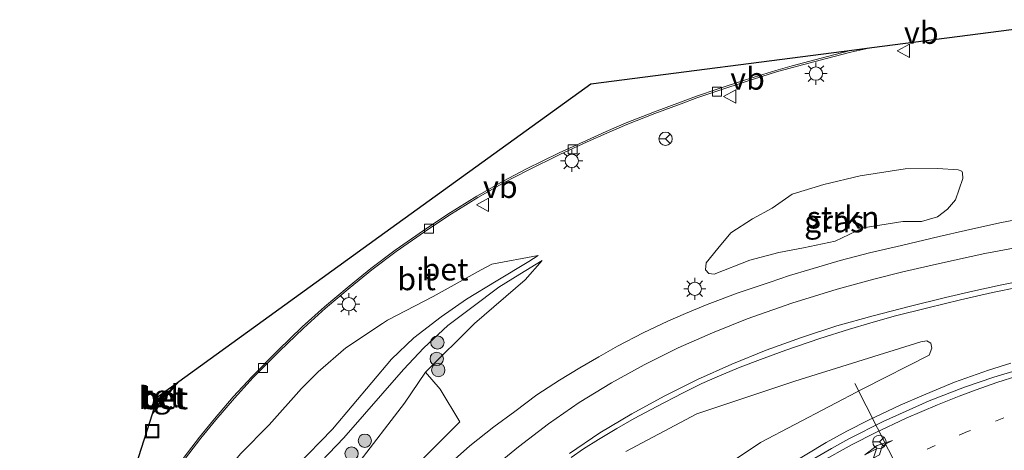
# Model space of a CAD drawing. Units: metres. Extents: x 140478 to 150001, y 456248 to 458977.
# Drawn here: x 146221 to 146332, y 457824 to 457872 of the extents above; entities that cross this region are included whole.
import ezdxf
from ezdxf.enums import TextEntityAlignment as Align

# ---------------------------------------------------------------- set-up
doc = ezdxf.new("R2010")
doc.units = ezdxf.units.M
doc.linetypes.add('VW-1-3_STREEP', pattern=[4, 1, -3])
doc.layers.get('0').update_dxf_attribs({"lineweight": 25})
for name, color, linetype, lineweight in [('B-ME-BV-GELEIDECONSTRUCTIE-GELEIDERAIL-L-B1', 213, 'BV-GELEIDERAIL', 18), ('B-ME-GR-BOOM-S-B1', 93, 'Continuous', 18), ('B-ME-GR-STRUIKEN-GV-B6', 93, 'Continuous', 18), ('B-ME-GW-KRUINLIJN-L-B1', 93, 'Continuous', 18), ('B-ME-GW-TEENLIJN-L-B1', 93, 'Continuous', 18), ('B-ME-IE-GRASLAND-GV-B6', 93, 'Continuous', 18), ('B-ME-IE-INRICHTINGSELEMENT-S-B1', 253, 'Continuous', 18), ('B-ME-IE-MEUBILAIR_WEGMEUBILAIR-LICHTMAST-S-B1', 8, 'Continuous', 18), ('B-ME-VH-VERH_SOORT-BETON-OVERIG-GV-B6', 8, 'IE-TERREINAFSCHEIDING-NATUURLIJK-HOUTWAL', 18), ('B-ME-VH-VERH_SOORT-BITUMEN-GV-B6', 8, 'IE-TERREINAFSCHEIDING-NATUURLIJK-HOUTWAL', 18), ('B-ME-VH-VERH_SOORT-TEGELS-GV-B6', 8, 'Continuous', 18), ('B-ME-VV-KOLK-S-B1', 8, 'Continuous', 18), ('B-ME-VW-MARKERING-13STREEP-045-L-B1', 255, 'VW-1-3_STREEP', 18), ('B-ME-VW-MARKERING-PIJLLI750-S-B1', 7, 'Continuous', 18), ('B-ME-VW-MARKERING-STREEP-015-L-B1', 7, 'Continuous', 18), ('B-ME-VW-MEUBILAIR_WEGMEUBILAIR-PORTAAL-L-B1', 8, 'Continuous', 18), ('B-ME-VW-MEUBILAIR_WEGMEUBILAIR-RONA-S-B1', 8, 'Continuous', 18), ('B-ME-VW-MEUBILAIR_WEGMEUBILAIR-VERKEERSBORD-S-B1', 8, 'Continuous', 18)]:
    doc.layers.add(name, color=color, linetype=linetype, lineweight=lineweight)
doc.layers.add('B-ME-KG-KADASTRAAL-OPNAMEDTMGRENS-L-B1', color=10, linetype='Continuous')
doc.styles.add('NLCS-ISO', font='NLCS-ISO.TTF')
doc.linetypes.add('BV-GELEIDERAIL', pattern='A,10,-3,[108,NLCS.SHX,S=1,R=0,X=0,Y=0],-3', length=16)
doc.linetypes.add('IE-TERREINAFSCHEIDING-NATUURLIJK-HOUTWAL', pattern='A,7,-1.5,[67,NLCS.SHX,S=0.75,R=45,X=0,Y=0],-1.5,7,-1.5,[70,NLCS.SHX,S=0.75,R=0,X=0,Y=0],-1.5', length=20)

# ---------------------------------------------------------------- blocks, each defined once
blk = doc.blocks.new('pijll')
for p, q in [((0, 0, 0.1), (5.45, 0, 0.1)), ((5.7, 1.05, 0.1), (4, 0.75, 0.1)), ((4, 0.75, 0.1), (5.45, 0.75, 0.1)), ((5.45, 0.75, 0.1), (4.7, 0, 0.1)), ((6.2, 0.75, 0.1), (5.45, 0, 0.1)), ((7.5, 0.75, 0.1), (5.7, 1.05, 0.1)), ((7.5, 0.75, 0.1), (6.2, 0.75, 0.1))]:
    blk.add_line(p, q)
blk = doc.blocks.new('boom')
h = blk.add_hatch(color=256)
edge = h.paths.add_edge_path()
edge.add_arc((0, 0), 0.75, 0, 360)
blk.add_circle((0, 0), 0.75)
blk = doc.blocks.new('lantaarnpaal')
for p, q in [((0, 0.75), (0, 1.25)), ((-0.75, 0), (-1.25, 0)), ((-0.88, 0.88), (-0.53, 0.53)), ((0.53, 0.53), (0.88, 0.88)), ((0.75, 0), (1.25, 0)), ((-0.53, -0.53), (-0.88, -0.88)), ((0, -0.75), (0, -1.25)), ((0.53, -0.53), (0.88, -0.88))]:
    blk.add_line(p, q)
blk.add_circle((0, 0), 0.75)
blk = doc.blocks.new('kolk')
blk.add_lwpolyline([(-0.5, -0.5), (0.5, -0.5), (0.5, 0.5), (-0.5, 0.5)], close=True)
blk = doc.blocks.new('put')
for p, q in [((0.75, 0.75), (-0.75, 0.75)), ((-0.75, 0.75), (-0.75, -0.75)), ((0.75, -0.75), (0.75, 0.75)), ((-0.75, -0.75), (0.75, -0.75))]:
    blk.add_line(p, q)
blk.add_lwpolyline([(-0.625, 0.625), (0.625, 0.625), (0.625, -0.625), (-0.625, -0.625)], close=True)
blk = doc.blocks.new('verkeersbord')
for p, q in [((0, 0.75), (-0.75, -0.625)), ((0.75, -0.625), (0, 0.75)), ((-0.75, -0.625), (0.75, -0.625))]:
    blk.add_line(p, q)
blk = doc.blocks.new('wegwijzer')
for q in [(-0.53, -0.53), (0, 0.75), (0.53, -0.53)]:
    blk.add_line((0, 0), q)
blk.add_circle((0, 0), 0.75)

msp = doc.modelspace()

# ---------------------------------------------------------------- linework, layer by layer
at = {"layer": 'B-ME-BV-GELEIDECONSTRUCTIE-GELEIDERAIL-L-B1'}
msp.add_polyline3d([(146332.5864, 457833.4848, 10.3964), (146330.0528, 457832.72, 10.4689), (146326.2642, 457831.3628, 10.5985), (146322.558, 457829.8482, 10.66), (146320.1435, 457828.7744, 10.6471), (146316.5677, 457827.1095, 10.6416), (146314.1362, 457825.8418, 10.6499), (146311.8185, 457824.5761, 10.6423), (146307.6584, 457822.0538, 10.6194)], dxfattribs=at)
at = {"layer": 'B-ME-GR-STRUIKEN-GV-B6'}
for points in [[(146324.3277, 457849.9411, 9.911), (146322.5516, 457849.4226, 9.9175), (146320.4243, 457849.4394, 9.885), (146315.9849, 457848.7255, 9.8525), (146312.8451, 457847.2381, 9.872), (146309.2869, 457846.489, 9.9045), (146306.5153, 457845.9606, 9.924), (146303.2564, 457845.0794, 9.937), (146299.2513, 457843.526, 9.9175), (146298.6476, 457843.575, 9.9045), (146298.2771, 457843.9945, 9.8785), (146298.3366, 457844.7767, 9.8395), (146299.6577, 457846.4008, 9.82), (146301.0977, 457848.1638, 9.8655), (146303.5541, 457849.7349, 9.8265), (146305.7592, 457850.9328, 9.807), (146308.0125, 457852.492, 9.768), (146311.5433, 457853.6097, 9.768), (146315.6459, 457854.5803, 9.807), (146320.6893, 457855.3663, 9.781), (146324.3648, 457855.397, 9.768), (146326.6514, 457855.2469, 9.82), (146327.0564, 457855.0935, 9.846), (146327.1581, 457854.9131, 9.8395), (146327.181, 457854.2644, 9.8265), (146326.3658, 457851.8779, 9.898), (146325.4627, 457850.8198, 9.9175), (146324.3277, 457849.9411, 9.911)], [(146289.2865, 457823.5771, 9.4883), (146297.2852, 457827.8166, 9.7083), (146308.2818, 457831.4669, 9.7183), (146322.4797, 457835.8926, 9.7483), (146323.1507, 457836.0134, 9.7483), (146323.5996, 457835.7513, 9.7483), (146323.6847, 457835.1848, 9.7483), (146323.4154, 457834.3853, 9.7483), (146316.0193, 457830.6406, 9.7283), (146304.4272, 457824.5994, 9.5383), (146292.2479, 457816.425, 9.4683)], [(146248.3951, 457798.8468, 9.1583), (146246.6963, 457798.6505, 9.2453), (146248.4912, 457801.9758, 9.1913), (146250.699, 457806.6261, 9.0485), (146253.2881, 457813.0143, 8.8847), (146255.3204, 457816.5564, 9.0359), (146259.0877, 457822.0241, 9.1577), (146264.4315, 457829.0194, 9.0275), (146266.8032, 457832.4758, 9.2123), (146268.4355, 457830.5858, 9.8063), (146270.6328, 457826.9072, 9.6983), (146259.3488, 457815.6297, 9.6983), (146253.1694, 457807.0653, 9.4823), (146248.3951, 457798.8468, 9.1583)]]:
    msp.add_polyline3d(points, dxfattribs=at)
at = {"layer": 'B-ME-GW-KRUINLIJN-L-B1'}
for points in [[(146279.4574, 457845.6015, 9.4475), (146274.2379, 457844.6345, 9.7331), (146273.0305, 457844.0125, 9.7793), (146267.6669, 457840.9906, 9.6008), (146262.5306, 457838.3432, 9.7139), (146261.966, 457837.9748, 9.6983), (146257.8435, 457835.2254, 9.7568), (146254.7206, 457832.511, 9.6788), (146252.8658, 457830.6614, 9.6398), (146249.2204, 457826.5736, 9.7256), (146246.0308, 457823.331, 9.6632), (146242.8677, 457819.612, 9.7568), (146240.7458, 457816.7115, 9.7724), (146237.9849, 457812.711, 9.6749), (146235.4245, 457808.892, 9.6554), (146232.7386, 457804.5994, 9.7841), (146229.9956, 457799.6283, 9.8348), (146228.5006, 457795.9551, 9.7958), (146226.2343, 457790.4988, 9.8387), (146225.0811, 457786.5668, 9.7217), (146223.8034, 457782.1549, 9.6983), (146222.6176, 457775.5953, 9.6437), (146221.8179, 457769.6751, 9.5946)], [(146279.8868, 457845.0464, 9.3803), (146277.9847, 457842.8714, 9.4643), (146272.3033, 457837.963, 9.2837), (146266.8032, 457832.4758, 9.2123), (146264.4315, 457829.0194, 9.0275), (146259.0877, 457822.0241, 9.1577), (146255.3204, 457816.5564, 9.0359), (146253.2881, 457813.0143, 8.8847), (146250.699, 457806.6261, 9.0485), (146248.4912, 457801.9758, 9.1913), (146246.6963, 457798.6505, 9.2453), (146243.6325, 457792.7979, 9.023), (146240.9444, 457786.307, 8.8202), (146238.1617, 457777.2063, 8.4155), (146236.5877, 457770.6985, 8.393), (146235.7757, 457766.1583, 8.4275), (146235.019, 457760.0064, 8.282), (146234.7261, 457755.3583, 8.1245), (146234.7924, 457749.4996, 8.0225), (146235.0196, 457744.7323, 7.982), (146235.4784, 457738.8237, 7.895), (146235.6913, 457735.303, 7.8078), (146236.1194, 457728.223, 7.6325)]]:
    msp.add_polyline3d(points, dxfattribs=at)
at = {"layer": 'B-ME-GW-TEENLIJN-L-B1'}
for points in [[(146252.2681, 457821.8873, 7.5911), (146256.3284, 457826.0713, 7.8389), (146262.9619, 457833.9595, 8.1833), (146265.4931, 457836.3438, 8.2085), (146268.5443, 457838.7102, 8.3513), (146271.4052, 457840.708, 8.7083), (146274.7336, 457842.7208, 9.0065), (146278.413, 457844.9356, 9.3509), (146279.4574, 457845.6015, 9.4475)], [(146253.3571, 457820.6952, 7.5281), (146257.5972, 457825.0898, 7.8305), (146264.2973, 457832.8041, 8.0657), (146266.5893, 457835.2413, 8.1707), (146269.3037, 457837.721, 8.1875), (146271.9826, 457839.753, 8.6369), (146275.0237, 457842.0498, 8.9309), (146277.4069, 457843.5069, 9.1283), (146279.8868, 457845.0464, 9.3803)]]:
    msp.add_polyline3d(points, dxfattribs=at)
at = {"layer": 'B-ME-IE-GRASLAND-GV-B6'}
for points in [[(146238.8478, 457821.5354, 9.8882), (146241.5278, 457825.0595, 9.9125), (146243.2186, 457827.136, 9.8936), (146245.3193, 457829.5757, 9.899), (146247.4339, 457831.8856, 9.8639), (146250.3707, 457834.8478, 9.8963), (146253.066, 457837.4378, 9.8639), (146255.5521, 457839.6899, 9.8774), (146258.3105, 457842.0007, 9.8747), (146260.7602, 457843.982, 9.8747), (146263.4748, 457846.0709, 9.899), (146266.6804, 457848.2562, 9.8963), (146269.3927, 457850.1146, 9.8801), (146272.6539, 457852.1149, 9.8936), (146275.6176, 457853.8004, 9.8315), (146278.2386, 457855.1773, 9.8666), (146281.8811, 457856.982, 9.872), (146284.9511, 457858.3828, 9.9341), (146287.159, 457859.3801, 9.8852), (146289.4157, 457860.3535, 9.8984), (146292.5802, 457861.5931, 9.8612), (146295.5145, 457862.6785, 9.848), (146297.3021, 457863.3369, 9.8576), (146299.7537, 457864.1535, 9.8756), (146302.8297, 457865.1884, 9.8756), (146306.2232, 457866.2473, 9.896), (146308.0312, 457866.7496, 9.9044), (146311.8565, 457867.7594, 9.8864), (146314.6064, 457868.4617, 9.8612), (146316.943, 457868.9963, 9.8601), (146341.0827, 457872.115, 10.0039)], [(146299.6577, 457846.4008, 9.82), (146298.3366, 457844.7767, 9.8395), (146298.2771, 457843.9945, 9.8785), (146298.6476, 457843.575, 9.9045), (146299.2513, 457843.526, 9.9175), (146303.2564, 457845.0794, 9.937), (146306.5153, 457845.9606, 9.924), (146309.2869, 457846.489, 9.9045), (146312.8451, 457847.2381, 9.872), (146315.9849, 457848.7255, 9.8525), (146320.4243, 457849.4394, 9.885), (146322.5516, 457849.4226, 9.9175), (146324.3277, 457849.9411, 9.911), (146325.4627, 457850.8198, 9.9175), (146326.3658, 457851.8779, 9.898), (146327.181, 457854.2644, 9.8265), (146327.1581, 457854.9131, 9.8395), (146327.0564, 457855.0935, 9.846), (146326.6514, 457855.2469, 9.82), (146324.3648, 457855.397, 9.768), (146320.6893, 457855.3663, 9.781), (146315.6459, 457854.5803, 9.807), (146311.5433, 457853.6097, 9.768), (146308.0125, 457852.492, 9.768), (146305.7592, 457850.9328, 9.807), (146303.5541, 457849.7349, 9.8265), (146301.0977, 457848.1638, 9.8655), (146299.6577, 457846.4008, 9.82)], [(146335.8424, 457850.1557, 9.9556), (146331.3547, 457849.279, 9.9598), (146327.4754, 457848.4152, 9.9398), (146324.5158, 457847.7534, 9.95), (146320.2791, 457846.7337, 9.9525), (146316.7074, 457845.9012, 9.9598), (146313.3842, 457845.0646, 9.9565), (146309.9907, 457844.0379, 9.9234), (146307.7004, 457843.3528, 9.9044), (146305.533, 457842.6024, 9.904), (146301.9245, 457841.4149, 9.8815), (146298.4375, 457840.0934, 9.85), (146296.0088, 457839.1065, 9.866), (146294.0205, 457838.2134, 9.84), (146291.2653, 457836.91, 9.8228), (146288.3547, 457835.4292, 9.797), (146286.2719, 457834.2249, 9.7848), (146284.1476, 457832.9866, 9.764), (146281.849, 457831.5741, 9.749), (146279.3164, 457829.9578, 9.726), (146276.8103, 457828.0771, 9.6763), (146274.4657, 457826.3525, 9.6427), (146271.7806, 457824.2151, 9.6259), (146269.7283, 457822.3764, 9.6007)], [(146246.0308, 457823.331, 9.6632), (146249.2204, 457826.5736, 9.7256), (146252.8658, 457830.6614, 9.6398), (146254.7206, 457832.511, 9.6788), (146257.8435, 457835.2254, 9.7568), (146261.966, 457837.9748, 9.6983), (146262.5306, 457838.3432, 9.7139), (146267.6669, 457840.9906, 9.6008), (146273.0305, 457844.0125, 9.7793), (146274.2379, 457844.6345, 9.7331), (146279.4574, 457845.6015, 9.4475), (146278.413, 457844.9356, 9.3509), (146274.7336, 457842.7208, 9.0065), (146271.4052, 457840.708, 8.7083), (146268.5443, 457838.7102, 8.3513), (146265.4931, 457836.3438, 8.2085), (146262.9619, 457833.9595, 8.1833), (146256.3284, 457826.0713, 7.8389), (146252.2681, 457821.8873, 7.5911)], [(146252.2681, 457821.8873, 7.5911), (146256.3284, 457826.0713, 7.8389), (146262.9619, 457833.9595, 8.1833), (146265.4931, 457836.3438, 8.2085), (146268.5443, 457838.7102, 8.3513), (146271.4052, 457840.708, 8.7083), (146274.7336, 457842.7208, 9.0065), (146278.413, 457844.9356, 9.3509), (146279.4574, 457845.6015, 9.4475), (146274.2379, 457844.6345, 9.7331), (146273.0305, 457844.0125, 9.7793), (146267.6669, 457840.9906, 9.6008), (146262.5306, 457838.3432, 9.7139), (146261.966, 457837.9748, 9.6983), (146257.8435, 457835.2254, 9.7568), (146254.7206, 457832.511, 9.6788), (146252.8658, 457830.6614, 9.6398), (146249.2204, 457826.5736, 9.7256), (146246.0308, 457823.331, 9.6632)], [(146277.9847, 457842.8714, 9.4643), (146279.8868, 457845.0464, 9.3803), (146277.4069, 457843.5069, 9.1283), (146275.0237, 457842.0498, 8.9309), (146271.9826, 457839.753, 8.6369), (146269.3037, 457837.721, 8.1875), (146266.5893, 457835.2413, 8.1707), (146264.2973, 457832.8041, 8.0657), (146257.5972, 457825.0898, 7.8305), (146253.3571, 457820.6952, 7.5281)], [(146253.3571, 457820.6952, 7.5281), (146257.5972, 457825.0898, 7.8305), (146264.2973, 457832.8041, 8.0657), (146266.5893, 457835.2413, 8.1707), (146269.3037, 457837.721, 8.1875), (146271.9826, 457839.753, 8.6369), (146275.0237, 457842.0498, 8.9309), (146277.4069, 457843.5069, 9.1283), (146279.8868, 457845.0464, 9.3803), (146277.9847, 457842.8714, 9.4643), (146272.3033, 457837.963, 9.2837), (146266.8032, 457832.4758, 9.2123), (146264.4315, 457829.0194, 9.0275), (146259.0877, 457822.0241, 9.1577)], [(146236.1194, 457728.223, 7.6325), (146235.6913, 457735.303, 7.8078), (146236.8278, 457738.1632, 8.012), (146236.1823, 457748.9583, 8.336), (146236.4284, 457757.5908, 8.498), (146235.019, 457760.0064, 8.282), (146235.7757, 457766.1583, 8.4275), (146236.5877, 457770.6985, 8.393), (146238.1617, 457777.2063, 8.4155), (146240.9444, 457786.307, 8.8202), (146243.6325, 457792.7979, 9.023), (146246.6963, 457798.6505, 9.2453), (146248.3951, 457798.8468, 9.1583), (146253.1694, 457807.0653, 9.4823), (146259.3488, 457815.6297, 9.6983), (146270.6328, 457826.9072, 9.6983), (146268.4355, 457830.5858, 9.8063), (146266.8032, 457832.4758, 9.2123), (146272.3033, 457837.963, 9.2837), (146277.9847, 457842.8714, 9.4643)], [(146283.1747, 457822.8776, 9.3318), (146284.5593, 457823.8689, 9.3475), (146286.2432, 457824.9299, 9.3498), (146288.3089, 457826.169, 9.3714), (146290.2541, 457827.2684, 9.3942), (146292.7936, 457828.6411, 9.414), (146295.6618, 457830.1309, 9.4594), (146297.8598, 457831.2029, 9.496), (146300.0779, 457832.1908, 9.5154), (146302.167, 457833.059, 9.5488), (146304.4282, 457833.9213, 9.5766), (146307.2812, 457834.9827, 9.6164), (146311.0923, 457836.2794, 9.6374), (146314.4446, 457837.3379, 9.6734), (146316.7415, 457838.0136, 9.6484), (146319.4553, 457838.7817, 9.6884), (146323.2338, 457839.7278, 9.7492), (146326.9039, 457840.6278, 9.7482), (146330.5036, 457841.4382, 9.7904), (146333.4872, 457842.053, 9.7786)], [(146292.2479, 457816.425, 9.4683), (146304.4272, 457824.5994, 9.5383), (146316.0193, 457830.6406, 9.7283), (146323.4154, 457834.3853, 9.7483), (146323.6847, 457835.1848, 9.7483), (146323.5996, 457835.7513, 9.7483), (146323.1507, 457836.0134, 9.7483), (146322.4797, 457835.8926, 9.7483), (146308.2818, 457831.4669, 9.7183), (146297.2852, 457827.8166, 9.7083), (146289.2865, 457823.5771, 9.4883)], [(146333.5481, 457832.7877, 9.9814), (146330.664, 457831.945, 9.9824), (146327.3593, 457830.8036, 9.9644), (146323.4132, 457829.2661, 9.9627), (146318.2158, 457826.933, 9.926), (146314.3863, 457824.9883, 9.8972), (146312.4229, 457823.8989, 9.8901), (146310.5501, 457822.821, 9.8849)]]:
    msp.add_polyline3d(points, dxfattribs=at)
at = {"layer": 'B-ME-KG-KADASTRAAL-OPNAMEDTMGRENS-L-B1'}
msp.add_polyline3d([(146225.313, 457708.138, 8.9515), (146224.0342, 457730.3175, 8.6495), (146223.9174, 457732.2278, 8.6277), (146222.466, 457749.639, 8.678), (146222.3512, 457760.164, 9.1691), (146221.8179, 457769.6751, 9.5946), (146221.176, 457781.125, 9.8252), (146225.317, 457794.469, 9.9914), (146227.363, 457800.531, 9.992), (146228.9256, 457805.4072, 9.8752), (146229.286, 457806.5315, 9.8852), (146236.1051, 457827.8104, 9.8796), (146236.2188, 457828.1653, 9.8952), (146236.531, 457829.1396, 9.8734), (146236.726, 457829.748, 9.8813), (146237.4923, 457830.3019, 9.8872), (146238.6138, 457831.1126, 9.8912), (146239.0801, 457831.4496, 9.8639), (146262.2315, 457848.1843, 9.8795), (146285.383, 457864.919, 9.8951), (146315.0067, 457868.7462, 9.861), (146316.943, 457868.9963, 9.8601), (146341.0827, 457872.115, 10.0039)], dxfattribs=at)
at = {"layer": 'B-ME-VH-VERH_SOORT-BETON-OVERIG-GV-B6'}
for points in [[(146238.6975, 457821.6483, 9.8882), (146241.38, 457825.1758, 9.9125), (146243.0744, 457827.2567, 9.8936), (146245.1787, 457829.7006, 9.899), (146247.2978, 457832.0153, 9.8639), (146250.2388, 457834.9818, 9.8963), (146252.9377, 457837.5753, 9.8639), (146255.4286, 457839.8316, 9.8774), (146258.191, 457842.1458, 9.8747), (146260.6437, 457844.1296, 9.8747), (146263.3645, 457846.2232, 9.899), (146266.5744, 457848.4114, 9.8963), (146269.2904, 457850.2724, 9.8801), (146272.5582, 457852.2768, 9.8936), (146275.5274, 457853.9654, 9.8315), (146278.1531, 457855.3448, 9.8666), (146281.8004, 457857.1518, 9.872), (146284.8734, 457858.554, 9.9341), (146287.0845, 457859.5527, 9.8852), (146289.3441, 457860.5274, 9.8984), (146292.5133, 457861.7688, 9.8612), (146295.4494, 457862.8549, 9.848), (146297.2399, 457863.5143, 9.8576), (146299.694, 457864.3318, 9.8756), (146302.7717, 457865.3673, 9.8756), (146306.1701, 457866.4277, 9.896), (146307.982, 457866.9311, 9.9044), (146311.8093, 457867.9413, 9.8864), (146314.5622, 457868.6445, 9.8612), (146315.0067, 457868.7462, 9.861), (146316.943, 457868.9963, 9.8601), (146314.6064, 457868.4617, 9.8612), (146311.8565, 457867.7594, 9.8864), (146308.0312, 457866.7496, 9.9044), (146306.2232, 457866.2473, 9.896), (146302.8297, 457865.1884, 9.8756), (146299.7537, 457864.1535, 9.8756), (146297.3021, 457863.3369, 9.8576), (146295.5145, 457862.6785, 9.848), (146292.5802, 457861.5931, 9.8612), (146289.4157, 457860.3535, 9.8984), (146287.159, 457859.3801, 9.8852), (146284.9511, 457858.3828, 9.9341), (146281.8811, 457856.982, 9.872), (146278.2386, 457855.1773, 9.8666), (146275.6176, 457853.8004, 9.8315), (146272.6539, 457852.1149, 9.8936), (146269.3927, 457850.1146, 9.8801), (146266.6804, 457848.2562, 9.8963), (146263.4748, 457846.0709, 9.899), (146260.7602, 457843.982, 9.8747), (146258.3105, 457842.0007, 9.8747), (146255.5521, 457839.6899, 9.8774), (146253.066, 457837.4378, 9.8639), (146250.3707, 457834.8478, 9.8963), (146247.4339, 457831.8856, 9.8639), (146245.3193, 457829.5757, 9.899), (146243.2186, 457827.136, 9.8936), (146241.5278, 457825.0595, 9.9125), (146238.8478, 457821.5354, 9.8882)], [(146236.9893, 457828.9028, 9.8723), (146236.1051, 457827.8104, 9.8796), (146236.2188, 457828.1653, 9.8952), (146237.1522, 457829.3313, 9.8967), (146238.6138, 457831.1126, 9.8912), (146239.0801, 457831.4496, 9.8639), (146238.5782, 457830.8699, 9.8618), (146236.9893, 457828.9028, 9.8723)], [(146237.1522, 457829.3313, 9.8967), (146236.2188, 457828.1653, 9.8952), (146236.531, 457829.1396, 9.8734), (146237.157, 457829.9001, 9.8828), (146237.4923, 457830.3019, 9.8872), (146238.6138, 457831.1126, 9.8912), (146237.1522, 457829.3313, 9.8967)]]:
    msp.add_polyline3d(points, dxfattribs=at)
at = {"layer": 'B-ME-VH-VERH_SOORT-BITUMEN-GV-B6'}
for points in [[(146229.286, 457806.5315, 9.8852), (146236.1051, 457827.8104, 9.8796), (146236.9893, 457828.9028, 9.8723), (146238.5782, 457830.8699, 9.8618), (146239.0801, 457831.4496, 9.8639), (146262.2315, 457848.1843, 9.8795), (146285.383, 457864.919, 9.8951), (146315.0067, 457868.7462, 9.861), (146314.5622, 457868.6445, 9.8612), (146311.8093, 457867.9413, 9.8864), (146307.982, 457866.9311, 9.9044), (146306.1701, 457866.4277, 9.896), (146302.7717, 457865.3673, 9.8756), (146299.694, 457864.3318, 9.8756), (146297.2399, 457863.5143, 9.8576), (146295.4494, 457862.8549, 9.848), (146292.5133, 457861.7688, 9.8612), (146289.3441, 457860.5274, 9.8984), (146287.0845, 457859.5527, 9.8852), (146284.8734, 457858.554, 9.9341), (146281.8004, 457857.1518, 9.872), (146278.1531, 457855.3448, 9.8666), (146275.5274, 457853.9654, 9.8315), (146272.5582, 457852.2768, 9.8936), (146269.2904, 457850.2724, 9.8801), (146266.5744, 457848.4114, 9.8963), (146263.3645, 457846.2232, 9.899), (146260.6437, 457844.1296, 9.8747), (146258.191, 457842.1458, 9.8747), (146255.4286, 457839.8316, 9.8774), (146252.9377, 457837.5753, 9.8639), (146250.2388, 457834.9818, 9.8963), (146247.2978, 457832.0153, 9.8639), (146245.1787, 457829.7006, 9.899), (146243.0744, 457827.2567, 9.8936), (146241.38, 457825.1758, 9.9125), (146238.6975, 457821.6483, 9.8882)], [(146269.7283, 457822.3764, 9.6007), (146271.7806, 457824.2151, 9.6259), (146274.4657, 457826.3525, 9.6427), (146276.8103, 457828.0771, 9.6763), (146279.3164, 457829.9578, 9.726), (146281.849, 457831.5741, 9.749), (146284.1476, 457832.9866, 9.764), (146286.2719, 457834.2249, 9.7848), (146288.3547, 457835.4292, 9.797), (146291.2653, 457836.91, 9.8228), (146294.0205, 457838.2134, 9.84), (146296.0088, 457839.1065, 9.866), (146298.4375, 457840.0934, 9.85), (146301.9245, 457841.4149, 9.8815), (146305.533, 457842.6024, 9.904), (146307.7004, 457843.3528, 9.9044), (146309.9907, 457844.0379, 9.9234), (146313.3842, 457845.0646, 9.9565), (146316.7074, 457845.9012, 9.9598), (146320.2791, 457846.7337, 9.9525), (146324.5158, 457847.7534, 9.95), (146327.4754, 457848.4152, 9.9398), (146331.3547, 457849.279, 9.9598), (146335.8424, 457850.1557, 9.9556)], [(146333.4872, 457842.053, 9.7786), (146330.5036, 457841.4382, 9.7904), (146326.9039, 457840.6278, 9.7482), (146323.2338, 457839.7278, 9.7492), (146319.4553, 457838.7817, 9.6884), (146316.7415, 457838.0136, 9.6484), (146314.4446, 457837.3379, 9.6734), (146311.0923, 457836.2794, 9.6374), (146307.2812, 457834.9827, 9.6164), (146304.4282, 457833.9213, 9.5766), (146302.167, 457833.059, 9.5488), (146300.0779, 457832.1908, 9.5154), (146297.8598, 457831.2029, 9.496), (146295.6618, 457830.1309, 9.4594), (146292.7936, 457828.6411, 9.414), (146290.2541, 457827.2684, 9.3942), (146288.3089, 457826.169, 9.3714), (146286.2432, 457824.9299, 9.3498), (146284.5593, 457823.8689, 9.3475), (146283.1747, 457822.8776, 9.3318)], [(146310.5501, 457822.821, 9.8849), (146312.4229, 457823.8989, 9.8901), (146314.3863, 457824.9883, 9.8972), (146318.2158, 457826.933, 9.926), (146323.4132, 457829.2661, 9.9627), (146327.3593, 457830.8036, 9.9644), (146330.664, 457831.945, 9.9824), (146333.5481, 457832.7877, 9.9814)]]:
    msp.add_polyline3d(points, dxfattribs=at)
at = {"layer": 'B-ME-VH-VERH_SOORT-TEGELS-GV-B6'}
msp.add_polyline3d([(146237.157, 457829.9001, 9.8828), (146236.531, 457829.1396, 9.8734), (146236.726, 457829.748, 9.8813), (146237.4923, 457830.3019, 9.8872), (146237.157, 457829.9001, 9.8828)], dxfattribs=at)
at = {"layer": 'B-ME-VW-MARKERING-13STREEP-045-L-B1'}
msp.add_polyline3d([(146331.7952, 457827.3448, 9.859), (146327.701, 457825.8037, 9.8336), (146324.0635, 457824.2635, 9.8129), (146320.2168, 457822.481, 9.7997), (146316.1052, 457820.3857, 9.7427), (146312.5383, 457818.2972, 9.6964), (146309.8747, 457816.6591, 9.6473), (146306.07, 457814.0814, 9.59), (146303.1934, 457811.9817, 9.5022), (146299.6591, 457809.1835, 9.4742), (146296.5113, 457806.541, 9.4184), (146293.4232, 457803.6857, 9.3492), (146290.6841, 457800.9411, 9.2944), (146287.5576, 457797.5934, 9.211), (146285.5213, 457795.2421, 9.1324), (146282.985, 457792.0291, 9.0575), (146279.9988, 457788.0091, 8.9704), (146277.6657, 457784.5848, 8.9013), (146276.0462, 457781.9839, 8.8415), (146274.0119, 457778.5094, 8.7275), (146271.6531, 457774.012, 8.6365), (146270.2803, 457771.1953, 8.5754), (146268.2194, 457766.6644, 8.4713)], dxfattribs=at)
at = {"layer": 'B-ME-VW-MARKERING-STREEP-015-L-B1'}
for points in [[(146273.953, 457821.414, 9.5344), (146277.225, 457824.105, 9.5584), (146280.601, 457826.668, 9.6016), (146284.061, 457829.085, 9.6592), (146287.678, 457831.296, 9.667), (146291.38, 457833.332, 9.7437), (146295.169, 457835.228, 9.7959), (146299.049, 457836.923, 9.8091), (146302.953, 457838.487, 9.8421), (146307.964, 457840.257, 9.8835), (146313.055, 457841.828, 9.9165), (146317.171, 457842.964, 9.9435), (146320.283, 457843.74, 9.9297), (146323.404, 457844.466, 9.9255), (146326.565, 457845.149, 9.9387), (146329.669, 457845.818, 9.9525), (146333.875, 457846.631, 9.9639)], [(146282.9593, 457823.3554, 9.3801), (146286.3818, 457825.651, 9.4242), (146289.9925, 457827.8232, 9.4354), (146293.615, 457829.804, 9.4773), (146297.373, 457831.654, 9.5673), (146301.203, 457833.378, 9.6357), (146305.067, 457834.952, 9.6366), (146309.036, 457836.396, 9.7131), (146313.032, 457837.703, 9.7365), (146317.119, 457838.834, 9.7473), (146321.153, 457839.892, 9.7887), (146325.229, 457840.896, 9.8121), (146328.314, 457841.591, 9.8391), (146331.379, 457842.288, 9.8553), (146333.441, 457842.702, 9.8931)], [(146333.3599, 457832.082, 10.0232), (146331.0067, 457831.3234, 10.0043), (146328.6912, 457830.5166, 9.9854), (146326.7648, 457829.7959, 9.9899), (146324.3484, 457828.8181, 10.0043), (146320.8114, 457827.3106, 9.9413), (146317.3117, 457825.6718, 9.9053), (146314.7599, 457824.3736, 9.9098), (146311.0913, 457822.3366, 9.89)]]:
    msp.add_polyline3d(points, dxfattribs=at)
at = {"layer": 'B-ME-VW-MEUBILAIR_WEGMEUBILAIR-PORTAAL-L-B1'}
msp.add_line((146325.6503, 457810.3172, 17.1927), (146315.0414, 457831.2242, 17.1873), dxfattribs=at)

# ---------------------------------------------------------------- block references
at = {"layer": 'B-ME-GR-BOOM-S-B1', "rotation": 90}
for p in [(146268.1302, 457835.826, 8.3852), (146268.0477, 457833.9877, 9.0692), (146268.2288, 457832.7312, 9.35), (146259.9709, 457824.788, 8.9432), (146258.4729, 457823.3284, 8.9612)]:
    msp.add_blockref('boom', p, dxfattribs=at)
at = {"layer": 'B-ME-IE-INRICHTINGSELEMENT-S-B1', "rotation": 90}
msp.add_blockref('put', (146236.0726, 457825.8534, 9.8882), dxfattribs=at)
at = {"layer": 'B-ME-IE-MEUBILAIR_WEGMEUBILAIR-LICHTMAST-S-B1', "rotation": 90}
for p in [(146310.6655, 457866.0562, 9.9838), (146283.2262, 457856.2488, 9.9644), (146297.0556, 457841.8634, 9.868), (146258.1601, 457840.1389, 9.9587)]:
    msp.add_blockref('lantaarnpaal', p, dxfattribs=at)
at = {"layer": 'B-ME-VV-KOLK-S-B1', "rotation": 90}
for p in [(146299.5396, 457864.0362, 9.8684), (146283.3248, 457857.5381, 9.8219), (146267.1756, 457848.6211, 9.8459), (146248.5181, 457832.9724, 9.8318)]:
    msp.add_blockref('kolk', p, dxfattribs=at)
at = {"layer": 'B-ME-VW-MARKERING-PIJLLI750-S-B1', "rotation": 27.6613932}
msp.add_blockref('pijll', (146312.9894, 457820.6653, 9.7851), dxfattribs=at)
at = {"layer": 'B-ME-VW-MEUBILAIR_WEGMEUBILAIR-RONA-S-B1', "rotation": 90}
for p in [(146293.7711, 457858.7319, 10.0777), (146317.8018, 457824.6465, 18.4371)]:
    msp.add_blockref('wegwijzer', p, dxfattribs=at)
at = {"layer": 'B-ME-VW-MEUBILAIR_WEGMEUBILAIR-VERKEERSBORD-S-B1', "rotation": 90}
for p in [(146320.5648, 457868.6291, 9.9967), (146301.0407, 457863.4757, 10.0552), (146273.2537, 457851.299, 9.9467)]:
    msp.add_blockref('verkeersbord', p, dxfattribs=at)

# ---------------------------------------------------------------- texts
at = {"layer": 'B-ME-GR-STRUIKEN-GV-B6', "ltscale": 0.2, "style": 'NLCS-ISO'}
msp.add_text('strkn', height=2.5, dxfattribs=at).set_placement((146313.7226, 457849.8929), align=Align.MIDDLE_CENTER)
at = {"layer": 'B-ME-IE-GRASLAND-GV-B6', "ltscale": 0.2, "style": 'NLCS-ISO'}
msp.add_text('gras', height=2.5, dxfattribs=at).set_placement((146312.729, 457849.4615), align=Align.MIDDLE_CENTER)
at = {"layer": 'B-ME-VH-VERH_SOORT-BETON-OVERIG-GV-B6', "ltscale": 0.2, "style": 'NLCS-ISO'}
for p in [(146268.9865, 457844.0539), (146237.1882, 457829.6117), (146237.4658, 457829.5681)]:
    msp.add_text('bet', height=2.5, dxfattribs=at).set_placement(p, align=Align.MIDDLE_CENTER)
at = {"layer": 'B-ME-VH-VERH_SOORT-BITUMEN-GV-B6', "ltscale": 0.2, "style": 'NLCS-ISO'}
msp.add_text('bit', height=2.5, dxfattribs=at).set_placement((146265.7863, 457842.9591), align=Align.MIDDLE_CENTER)
at = {"layer": 'B-ME-VH-VERH_SOORT-TEGELS-GV-B6', "ltscale": 0.2, "style": 'NLCS-ISO'}
msp.add_text('tgl', height=2.5, dxfattribs=at).set_placement((146237.0127, 457829.7979), align=Align.MIDDLE_CENTER)
at = {"layer": 'B-ME-VW-MEUBILAIR_WEGMEUBILAIR-VERKEERSBORD-S-B1', "ltscale": 0.2, "style": 'NLCS-ISO'}
for p in [(146320.5648, 457868.6291, 9.9967), (146301.0407, 457863.4757, 10.0552), (146273.2537, 457851.299, 9.9467)]:
    msp.add_text('vb', height=2.5, dxfattribs=at).set_placement(p, align=Align.BOTTOM_LEFT)

doc.saveas('drawing.dxf')
